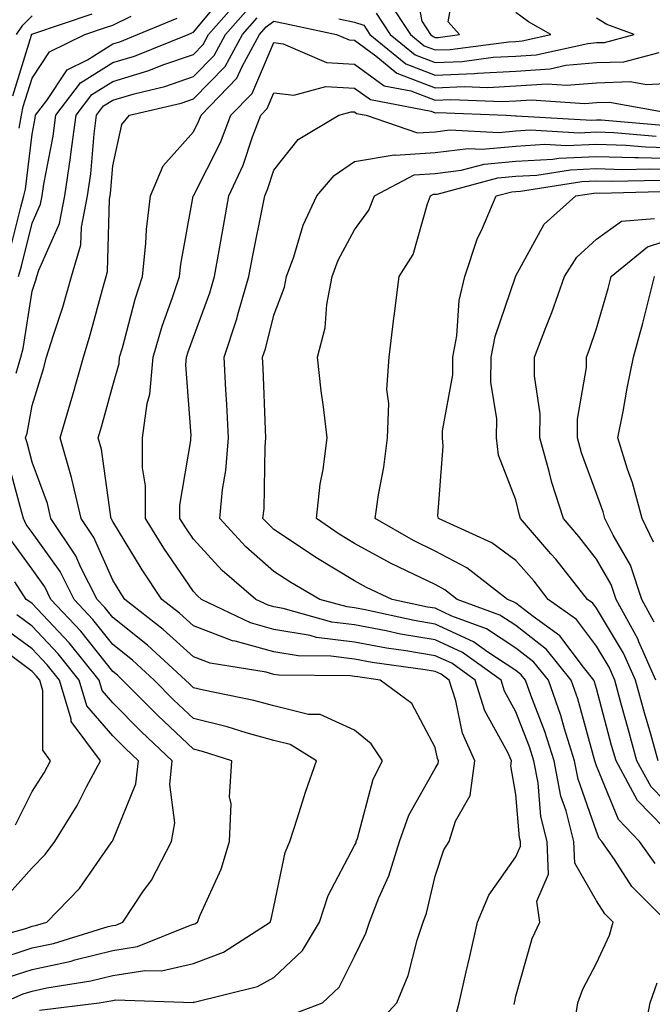
# Model space of a CAD drawing. Units: inches. Extents: x 1031843 to 1034483, y 7218698 to 7221338.
# Drawn here: x 1032417 to 1032495, y 7219552 to 7219674 of the extents above; entities that cross this region are included whole.
import ezdxf

# ---------------------------------------------------------------- set-up
doc = ezdxf.new("R2010")
doc.units = ezdxf.units.IN
doc.header["$MEASUREMENT"] = 0
doc.layers.add('Contour_10317218', color=7, linetype='Continuous', true_color=0xfe7e9f)

msp = doc.modelspace()

# ---------------------------------------------------------------- linework, layer by layer
at = {"layer": 'Contour_10317218'}
for points in [[(1032465.32, 7219679.19, 2999), (1032466.37, 7219673.6, 2999), (1032467.46, 7219671.92, 2999), (1032467.8, 7219671.67, 2999), (1032468.05, 7219671.57, 2999), (1032468.4, 7219671.57, 2999), (1032471.04, 7219671.92, 2999), (1032469.65, 7219673.52, 2999), (1032470.69, 7219679.28, 2999)], [(1032416.35, 7219641.92, 2999), (1032416.74, 7219643.23, 2999), (1032418.05, 7219648.54, 2999), (1032419.09, 7219650.88, 2999), (1032419.3, 7219651.92, 2999), (1032419.5, 7219653.37, 2999), (1032420.65, 7219659.32, 2999), (1032421, 7219661.92, 2999), (1032424.05, 7219665.92, 2999), (1032428.05, 7219668.46, 2999), (1032430.73, 7219669.24, 2999), (1032437.41, 7219671.92, 2999), (1032437.85, 7219672.12, 2999), (1032438.05, 7219672.23, 2999), (1032442.46, 7219677.51, 2999)], [(1032416.08, 7219629.95, 2998), (1032416.64, 7219631.92, 2998), (1032416.94, 7219633.03, 2998), (1032418.05, 7219640.1, 2998), (1032418.5, 7219641.47, 2998), (1032418.62, 7219641.92, 2998), (1032418.87, 7219642.74, 2998), (1032421.45, 7219648.52, 2998), (1032422.11, 7219651.92, 2998), (1032422.8, 7219656.67, 2998), (1032422.87, 7219657.1, 2998), (1032423.5, 7219661.92, 2998), (1032425.47, 7219664.5, 2998), (1032428.05, 7219666.12, 2998), (1032432.52, 7219667.45, 2998), (1032434.28, 7219668.15, 2998), (1032438.05, 7219669.46, 2998), (1032439.26, 7219670.71, 2998), (1032439.94, 7219671.92, 2998), (1032443.71, 7219676.26, 2998)], [(1032462.23, 7219676.1, 2998), (1032464.96, 7219671.92, 2998), (1032466.66, 7219670.53, 2998), (1032468.05, 7219670.01, 2998), (1032469.89, 7219670.08, 2998), (1032477.17, 7219671.04, 2998), (1032478.05, 7219671.08, 2998), (1032478.83, 7219671.14, 2998), (1032482.39, 7219671.92, 2998), (1032479.63, 7219673.5, 2998), (1032478.05, 7219674.67, 2998)], [(1032415.65, 7219664.32, 3002), (1032417.99, 7219671.86, 3002), (1032417.99, 7219671.92, 3002), (1032418.01, 7219671.96, 3002), (1032418.05, 7219671.98, 3002), (1032418.15, 7219672.02, 3002), (1032425.49, 7219674.48, 3002)], [(1032418.97, 7219551, 2997), (1032426.35, 7219551.92, 2997), (1032427.82, 7219552.15, 2997), (1032428.05, 7219552.21, 2997), (1032428.4, 7219552.27, 2997), (1032438.01, 7219551.96, 2997), (1032438.05, 7219551.98, 2997), (1032438.13, 7219552, 2997), (1032446.02, 7219553.95, 2997), (1032448.05, 7219555.06, 2997), (1032451.57, 7219558.4, 2997), (1032453.71, 7219561.92, 2997), (1032454.77, 7219565.2, 2997), (1032458.05, 7219571.39, 2997), (1032458.23, 7219571.74, 2997), (1032458.26, 7219571.92, 2997), (1032458.4, 7219572.27, 2997), (1032460.35, 7219579.62, 2997), (1032461.49, 7219581.92, 2997), (1032460.12, 7219583.99, 2997), (1032458.05, 7219585.71, 2997), (1032453.77, 7219587.64, 2997), (1032452.31, 7219587.66, 2997), (1032448.05, 7219588.72, 2997), (1032445.53, 7219589.4, 2997), (1032439.32, 7219590.65, 2997), (1032438.05, 7219590.96, 2997), (1032437.56, 7219591.43, 2997), (1032437.07, 7219591.92, 2997), (1032432.37, 7219596.24, 2997), (1032428.05, 7219599.65, 2997), (1032427.05, 7219600.92, 2997), (1032426.12, 7219601.92, 2997), (1032424.1, 7219605.87, 2997), (1032423.46, 7219607.33, 2997), (1032420.37, 7219611.92, 2997), (1032419.94, 7219613.81, 2997), (1032418.05, 7219618.91, 2997), (1032417.42, 7219621.3, 2997), (1032417.21, 7219621.92, 2997), (1032417.44, 7219622.53, 2997), (1032418.05, 7219625.96, 2997), (1032419.46, 7219630.51, 2997), (1032419.85, 7219631.92, 2997), (1032420.65, 7219634.52, 2997), (1032421.84, 7219638.13, 2997), (1032422.93, 7219641.92, 2997), (1032424.1, 7219645.87, 2997), (1032424.16, 7219648.03, 2997), (1032424.91, 7219651.92, 2997), (1032425.32, 7219654.65, 2997), (1032425.73, 7219659.6, 2997), (1032426.02, 7219661.92, 2997), (1032426.9, 7219663.07, 2997), (1032428.05, 7219663.8, 2997), (1032430.71, 7219664.58, 2997), (1032434.5, 7219665.47, 2997), (1032438.05, 7219666.71, 2997), (1032440.63, 7219669.34, 2997), (1032442.05, 7219671.92, 2997), (1032444.85, 7219675.12, 2997)], [(1032460.71, 7219674.58, 2997), (1032462.46, 7219671.92, 2997), (1032465.55, 7219669.42, 2997), (1032468.05, 7219668.44, 2997), (1032471.37, 7219668.6, 2997), (1032475.24, 7219669.11, 2997), (1032478.05, 7219669.24, 2997), (1032480.57, 7219669.4, 2997), (1032486.96, 7219670.83, 2997), (1032488.05, 7219670.92, 2997), (1032489.03, 7219670.94, 2997), (1032492.74, 7219671.92, 2997), (1032489.32, 7219673.19, 2997), (1032488.05, 7219673.95, 2997)], [(1032415.22, 7219644.75, 3000), (1032416.64, 7219650.51, 3000), (1032417.03, 7219651.92, 3000), (1032417.21, 7219652.76, 3000), (1032418.05, 7219659.58, 3000), (1032418.42, 7219661.55, 3000), (1032418.48, 7219661.92, 3000), (1032419.89, 7219663.76, 3000), (1032422.41, 7219667.56, 3000), (1032424.92, 7219668.8, 3000), (1032428.05, 7219670.79, 3000), (1032428.93, 7219671.04, 3000), (1032431.12, 7219671.92, 3000), (1032436.02, 7219673.95, 3000)], [(1032416.12, 7219671.92, 3003), (1032416.9, 7219673.07, 3003), (1032418.05, 7219674.24, 3003)], [(1032416.43, 7219660.3, 3001), (1032416.72, 7219661.92, 3001), (1032416.96, 7219663.01, 3001), (1032418.05, 7219666.53, 3001), (1032420.2, 7219669.77, 3001), (1032424.59, 7219671.92, 3001), (1032427.17, 7219672.8, 3001), (1032428.05, 7219673.09, 3001), (1032430.35, 7219674.22, 3001)], [(1032449.71, 7219550.26, 2996), (1032454.05, 7219551.92, 2996), (1032456.14, 7219553.83, 2996), (1032458.05, 7219557.66, 2996), (1032459.44, 7219560.53, 2996), (1032459.91, 7219561.92, 2996), (1032461.06, 7219564.93, 2996), (1032462.31, 7219567.66, 2996), (1032463.62, 7219571.92, 2996), (1032464.79, 7219575.18, 2996), (1032468.05, 7219580.94, 2996), (1032468.4, 7219581.57, 2996), (1032468.46, 7219581.92, 2996), (1032468.32, 7219582.19, 2996), (1032468.05, 7219583.54, 2996), (1032465.14, 7219589.01, 2996), (1032461.23, 7219591.92, 2996), (1032458.44, 7219592.31, 2996), (1032458.05, 7219592.37, 2996), (1032457.52, 7219592.45, 2996), (1032448.66, 7219592.53, 2996), (1032448.05, 7219592.62, 2996), (1032447.09, 7219592.88, 2996), (1032440.14, 7219594.01, 2996), (1032438.05, 7219594.81, 2996), (1032434.32, 7219598.19, 2996), (1032429.55, 7219601.92, 2996), (1032428.95, 7219602.82, 2996), (1032428.05, 7219604.3, 2996), (1032425.71, 7219609.58, 2996), (1032424.12, 7219611.92, 2996), (1032422.99, 7219616.86, 2996), (1032422.93, 7219617.04, 2996), (1032421.53, 7219621.92, 2996), (1032422.97, 7219626.84, 2996), (1032423.01, 7219626.96, 2996), (1032424.42, 7219631.92, 2996), (1032425.26, 7219634.71, 2996), (1032426.9, 7219640.77, 2996), (1032427.23, 7219641.92, 2996), (1032427.41, 7219642.56, 2996), (1032427.64, 7219651.51, 2996), (1032427.72, 7219651.92, 2996), (1032427.76, 7219652.21, 2996), (1032428.05, 7219655.67, 2996), (1032429.18, 7219660.79, 2996), (1032430.12, 7219661.92, 2996), (1032436.55, 7219663.42, 2996), (1032438.05, 7219663.95, 2996), (1032442, 7219667.97, 2996), (1032444.16, 7219671.92, 2996), (1032445.98, 7219673.99, 2996)], [(1032460.78, 7219549.19, 2995), (1032463.28, 7219551.92, 2995), (1032464.69, 7219555.28, 2995), (1032465.8, 7219559.67, 2995), (1032466.55, 7219561.92, 2995), (1032466.96, 7219563.01, 2995), (1032468.05, 7219567.6, 2995), (1032469.1, 7219570.87, 2995), (1032469.77, 7219571.92, 2995), (1032470.55, 7219574.42, 2995), (1032472.37, 7219577.6, 2995), (1032472.97, 7219581.92, 2995), (1032471.45, 7219585.32, 2995), (1032470.61, 7219589.36, 2995), (1032469.79, 7219591.92, 2995), (1032468.77, 7219592.64, 2995), (1032468.05, 7219592.97, 2995), (1032466.78, 7219593.19, 2995), (1032460.22, 7219594.09, 2995), (1032458.05, 7219594.5, 2995), (1032455.1, 7219594.87, 2995), (1032451.04, 7219594.91, 2995), (1032448.05, 7219595.4, 2995), (1032443.23, 7219596.74, 2995), (1032442.91, 7219596.78, 2995), (1032438.05, 7219598.64, 2995), (1032436.33, 7219600.2, 2995), (1032434.14, 7219601.92, 2995), (1032431.7, 7219605.57, 2995), (1032428.05, 7219611.57, 2995), (1032427.87, 7219611.92, 2995), (1032427.82, 7219612.15, 2995), (1032426.66, 7219620.53, 2995), (1032426.25, 7219621.92, 2995), (1032426.66, 7219623.31, 2995), (1032428.05, 7219628.44, 2995), (1032428.83, 7219631.14, 2995), (1032428.89, 7219631.92, 2995), (1032429.24, 7219633.11, 2995), (1032430.84, 7219639.13, 2995), (1032431.74, 7219641.92, 2995), (1032432.17, 7219646.04, 2995), (1032432.23, 7219647.74, 2995), (1032432.74, 7219651.92, 2995), (1032434.3, 7219655.67, 2995), (1032438.05, 7219659.87, 2995), (1032438.73, 7219661.24, 2995), (1032439.01, 7219661.92, 2995), (1032443.46, 7219666.51, 2995), (1032444.09, 7219667.96, 2995), (1032446.27, 7219671.92, 2995), (1032447.09, 7219672.88, 2995), (1032448.05, 7219673.6, 2995), (1032449.44, 7219673.31, 2995), (1032455.82, 7219671.92, 2995), (1032457.39, 7219671.26, 2995), (1032458.05, 7219671.22, 2995), (1032460.69, 7219669.28, 2995), (1032463.28, 7219667.15, 2995), (1032468.05, 7219665.34, 2995), (1032471.62, 7219665.49, 2995), (1032474.59, 7219665.38, 2995), (1032478.05, 7219665.55, 2995), (1032481.94, 7219665.81, 2995), (1032484.34, 7219665.63, 2995), (1032488.05, 7219665.96, 2995), (1032492.23, 7219666.1, 2995), (1032494.24, 7219665.73, 2995), (1032498.05, 7219665.92, 2995)], [(1032456.1, 7219673.87, 2996), (1032458.05, 7219673.46, 2996), (1032459.2, 7219673.07, 2996), (1032459.94, 7219671.92, 2996), (1032464.42, 7219668.29, 2996), (1032468.05, 7219666.9, 2996), (1032472.87, 7219667.1, 2996), (1032473.28, 7219667.15, 2996), (1032478.05, 7219667.39, 2996), (1032482.29, 7219667.68, 2996), (1032484.24, 7219668.11, 2996), (1032488.05, 7219668.44, 2996), (1032491.43, 7219668.54, 2996), (1032495.84, 7219669.71, 2996)], [(1032470.41, 7219549.56, 2994), (1032471.02, 7219551.92, 2994), (1032471.88, 7219555.75, 2994), (1032472.33, 7219557.64, 2994), (1032473.28, 7219561.92, 2994), (1032474.71, 7219565.26, 2994), (1032478.05, 7219569.99, 2994), (1032478.64, 7219571.33, 2994), (1032478.62, 7219571.92, 2994), (1032478.5, 7219572.37, 2994), (1032478.05, 7219577.74, 2994), (1032477.41, 7219581.28, 2994), (1032477.5, 7219581.92, 2994), (1032477.05, 7219582.92, 2994), (1032474.22, 7219588.09, 2994), (1032472.99, 7219591.92, 2994), (1032470.12, 7219593.99, 2994), (1032468.05, 7219594.93, 2994), (1032464.42, 7219595.55, 2994), (1032462.01, 7219595.88, 2994), (1032458.05, 7219596.61, 2994), (1032453.34, 7219597.21, 2994), (1032452.52, 7219597.45, 2994), (1032448.05, 7219598.19, 2994), (1032445.14, 7219599.01, 2994), (1032439.05, 7219601.92, 2994), (1032438.52, 7219602.39, 2994), (1032438.05, 7219602.88, 2994), (1032434.4, 7219608.27, 2994), (1032432.11, 7219611.92, 2994), (1032432.11, 7219615.98, 2994), (1032431.76, 7219618.21, 2994), (1032431.76, 7219621.92, 2994), (1032432.31, 7219626.18, 2994), (1032432.64, 7219627.33, 2994), (1032433.05, 7219631.92, 2994), (1032434.18, 7219635.79, 2994), (1032435.47, 7219639.34, 2994), (1032436.31, 7219641.92, 2994), (1032436.49, 7219643.48, 2994), (1032438.03, 7219651.9, 2994), (1032438.05, 7219651.92, 2994), (1032438.05, 7219651.94, 2994), (1032441.41, 7219658.56, 2994), (1032442.7, 7219661.92, 2994), (1032445.34, 7219664.63, 2994), (1032448.05, 7219670.92, 2994), (1032449.18, 7219670.79, 2994), (1032454.57, 7219668.44, 2994), (1032458.05, 7219668.25, 2994), (1032461.7, 7219665.57, 2994), (1032465.02, 7219664.95, 2994), (1032468.05, 7219663.8, 2994), (1032470, 7219663.87, 2994), (1032476.35, 7219663.62, 2994), (1032478.05, 7219663.72, 2994), (1032479.96, 7219663.83, 2994), (1032486.6, 7219663.37, 2994), (1032488.05, 7219663.5, 2994), (1032489.67, 7219663.54, 2994), (1032497.93, 7219662.04, 2994)], [(1032477.82, 7219551.69, 2993), (1032477.87, 7219551.92, 2993), (1032477.91, 7219552.06, 2993), (1032478.05, 7219552.72, 2993), (1032480.08, 7219559.89, 2993), (1032481.02, 7219561.92, 2993), (1032480.65, 7219564.52, 2993), (1032482.11, 7219567.86, 2993), (1032481.92, 7219571.92, 2993), (1032481.14, 7219575.01, 2993), (1032480.8, 7219579.17, 2993), (1032480.28, 7219581.92, 2993), (1032479.75, 7219583.62, 2993), (1032478.05, 7219587.97, 2993), (1032476.66, 7219590.53, 2993), (1032476.21, 7219591.92, 2993), (1032471.45, 7219595.32, 2993), (1032468.05, 7219596.9, 2993), (1032463.75, 7219597.62, 2993), (1032461.96, 7219598.01, 2993), (1032458.05, 7219598.74, 2993), (1032455.22, 7219599.09, 2993), (1032449.18, 7219600.79, 2993), (1032448.05, 7219600.98, 2993), (1032447.31, 7219601.18, 2993), (1032445.78, 7219601.92, 2993), (1032441.62, 7219605.49, 2993), (1032438.05, 7219609.38, 2993), (1032437.03, 7219610.9, 2993), (1032436.39, 7219611.92, 2993), (1032436.39, 7219613.58, 2993), (1032437.72, 7219621.59, 2993), (1032437.72, 7219621.92, 2993), (1032437.76, 7219622.21, 2993), (1032437.11, 7219630.98, 2993), (1032437.21, 7219631.92, 2993), (1032437.39, 7219632.58, 2993), (1032438.05, 7219634.4, 2993), (1032440.08, 7219639.89, 2993), (1032440.69, 7219641.92, 2993), (1032441.27, 7219645.14, 2993), (1032441.78, 7219648.19, 2993), (1032442.46, 7219651.92, 2993), (1032444.22, 7219655.75, 2993), (1032445.37, 7219659.24, 2993), (1032446.41, 7219661.92, 2993), (1032447.21, 7219662.76, 2993), (1032448.05, 7219664.69, 2993), (1032450.53, 7219664.4, 2993), (1032454.48, 7219665.49, 2993), (1032458.05, 7219665.28, 2993), (1032460, 7219663.87, 2993), (1032467.54, 7219662.43, 2993), (1032468.05, 7219662.23, 2993), (1032468.38, 7219662.25, 2993), (1032476.86, 7219661.92, 2993), (1032477.99, 7219661.86, 2993), (1032478.11, 7219661.86, 2993), (1032487.46, 7219661.33, 2993), (1032488.05, 7219661.37, 2993), (1032488.62, 7219661.35, 2993), (1032496.78, 7219660.65, 2993)], [(1032485.34, 7219549.21, 2992), (1032485.75, 7219551.92, 2992), (1032486.35, 7219553.62, 2992), (1032488.05, 7219556.84, 2992), (1032489.67, 7219560.3, 2992), (1032490.1, 7219561.92, 2992), (1032489.07, 7219562.94, 2992), (1032488.05, 7219564.54, 2992), (1032485.35, 7219569.22, 2992), (1032485.24, 7219571.92, 2992), (1032484.28, 7219575.69, 2992), (1032483.64, 7219577.51, 2992), (1032482.8, 7219581.92, 2992), (1032481.66, 7219585.53, 2992), (1032479.92, 7219590.05, 2992), (1032479.26, 7219591.92, 2992), (1032478.71, 7219592.58, 2992), (1032478.05, 7219593.11, 2992), (1032474.59, 7219595.38, 2992), (1032472.8, 7219596.67, 2992), (1032468.05, 7219598.85, 2992), (1032465.43, 7219599.3, 2992), (1032459.36, 7219600.61, 2992), (1032458.05, 7219600.85, 2992), (1032457.11, 7219600.98, 2992), (1032453.73, 7219601.92, 2992), (1032450.12, 7219603.99, 2992), (1032448.05, 7219605.38, 2992), (1032444.55, 7219608.42, 2992), (1032441.33, 7219611.92, 2992), (1032441.68, 7219615.55, 2992), (1032442.07, 7219617.9, 2992), (1032442.42, 7219621.92, 2992), (1032442.21, 7219626.08, 2992), (1032442.07, 7219627.9, 2992), (1032441.86, 7219631.92, 2992), (1032443.4, 7219636.57, 2992), (1032443.64, 7219637.51, 2992), (1032444.94, 7219641.92, 2992), (1032445.43, 7219644.54, 2992), (1032446.62, 7219650.49, 2992), (1032446.9, 7219651.92, 2992), (1032447.25, 7219652.72, 2992), (1032448.05, 7219655.12, 2992), (1032451.04, 7219658.93, 2992), (1032456.1, 7219661.92, 2992), (1032457.62, 7219662.35, 2992), (1032458.05, 7219662.33, 2992), (1032458.28, 7219662.15, 2992), (1032459.5, 7219661.92, 2992), (1032465.86, 7219659.73, 2992), (1032468.05, 7219659.87, 2992), (1032469.87, 7219660.1, 2992), (1032475.92, 7219659.79, 2992), (1032478.05, 7219659.99, 2992), (1032479.87, 7219660.1, 2992), (1032485.88, 7219659.75, 2992), (1032488.05, 7219659.85, 2992), (1032490.18, 7219659.79, 2992), (1032495.45, 7219659.32, 2992)], [(1032496.86, 7219561.92, 2991), (1032492.44, 7219566.31, 2991), (1032490.3, 7219569.67, 2991), (1032488.73, 7219571.92, 2991), (1032488.4, 7219572.27, 2991), (1032488.05, 7219573.13, 2991), (1032485.76, 7219579.63, 2991), (1032485.34, 7219581.92, 2991), (1032484.09, 7219585.88, 2991), (1032483.64, 7219587.51, 2991), (1032482.09, 7219591.92, 2991), (1032480.28, 7219594.15, 2991), (1032478.05, 7219595.88, 2991), (1032474.4, 7219598.27, 2991), (1032470.12, 7219599.85, 2991), (1032468.05, 7219600.81, 2991), (1032467.09, 7219600.96, 2991), (1032462.72, 7219601.92, 2991), (1032459.53, 7219603.4, 2991), (1032458.05, 7219604.22, 2991), (1032453.23, 7219607.1, 2991), (1032452.09, 7219607.88, 2991), (1032448.05, 7219610.59, 2991), (1032447.35, 7219611.22, 2991), (1032446.68, 7219611.92, 2991), (1032446.82, 7219613.15, 2991), (1032446.96, 7219620.83, 2991), (1032447.05, 7219621.92, 2991), (1032447, 7219622.97, 2991), (1032446.7, 7219630.57, 2991), (1032446.62, 7219631.92, 2991), (1032447, 7219632.97, 2991), (1032448.05, 7219637.13, 2991), (1032449.34, 7219640.63, 2991), (1032449.59, 7219641.92, 2991), (1032450.51, 7219644.38, 2991), (1032451.66, 7219648.31, 2991), (1032453.38, 7219651.92, 2991), (1032455.51, 7219654.46, 2991), (1032458.05, 7219656.2, 2991), (1032462.95, 7219657.02, 2991), (1032463.09, 7219656.96, 2991), (1032468.05, 7219657.29, 2991), (1032472.15, 7219657.82, 2991), (1032473.85, 7219657.72, 2991), (1032478.05, 7219658.11, 2991), (1032481.64, 7219658.33, 2991), (1032484.3, 7219658.17, 2991), (1032488.05, 7219658.35, 2991), (1032491.74, 7219658.23, 2991), (1032494.14, 7219658.01, 2991), (1032498.05, 7219657.9, 2991)], [(1032495.32, 7219569.19, 2990), (1032493.4, 7219571.92, 2990), (1032490.78, 7219574.65, 2990), (1032488.05, 7219581.3, 2990), (1032487.89, 7219581.76, 2990), (1032487.85, 7219581.92, 2990), (1032487.78, 7219582.19, 2990), (1032485.73, 7219589.6, 2990), (1032484.92, 7219591.92, 2990), (1032481.84, 7219595.71, 2990), (1032478.05, 7219598.68, 2990), (1032476.08, 7219599.95, 2990), (1032470.75, 7219601.92, 2990), (1032469.24, 7219603.11, 2990), (1032468.05, 7219603.74, 2990), (1032464.5, 7219605.47, 2990), (1032462.52, 7219606.39, 2990), (1032458.05, 7219608.83, 2990), (1032456.12, 7219609.99, 2990), (1032453.32, 7219611.92, 2990), (1032453.77, 7219616.2, 2990), (1032454.16, 7219618.03, 2990), (1032454.65, 7219621.92, 2990), (1032454.2, 7219625.77, 2990), (1032453.89, 7219627.76, 2990), (1032453.46, 7219631.92, 2990), (1032454.4, 7219635.57, 2990), (1032454.59, 7219638.46, 2990), (1032455.26, 7219641.92, 2990), (1032456.02, 7219643.95, 2990), (1032458.05, 7219647.72, 2990), (1032459.81, 7219650.16, 2990), (1032460.53, 7219651.92, 2990), (1032465.43, 7219654.54, 2990), (1032468.05, 7219654.71, 2990), (1032471.25, 7219655.12, 2990), (1032474.1, 7219655.87, 2990), (1032478.05, 7219656.24, 2990), (1032482.62, 7219656.49, 2990), (1032483.36, 7219656.61, 2990), (1032488.05, 7219656.82, 2990), (1032492.8, 7219656.67, 2990), (1032493.28, 7219656.69, 2990), (1032498.05, 7219656.55, 2990)], [(1032498.05, 7219571.94, 2989), (1032493.13, 7219577, 2989), (1032490.47, 7219581.92, 2989), (1032489.92, 7219583.8, 2989), (1032488.05, 7219590.88, 2989), (1032487.82, 7219591.69, 2989), (1032487.74, 7219591.92, 2989), (1032486.45, 7219593.52, 2989), (1032483.52, 7219597.39, 2989), (1032480.18, 7219599.79, 2989), (1032478.05, 7219601.45, 2989), (1032477.76, 7219601.63, 2989), (1032477, 7219601.92, 2989), (1032471.96, 7219605.83, 2989), (1032468.05, 7219607.9, 2989), (1032465.35, 7219609.22, 2989), (1032460.61, 7219611.92, 2989), (1032461.02, 7219614.89, 2989), (1032461.66, 7219618.31, 2989), (1032462.11, 7219621.92, 2989), (1032462.31, 7219626.18, 2989), (1032462.03, 7219627.94, 2989), (1032462.33, 7219631.92, 2989), (1032462.91, 7219636.78, 2989), (1032462.95, 7219637.02, 2989), (1032463.56, 7219641.92, 2989), (1032465.32, 7219644.65, 2989), (1032467.09, 7219650.96, 2989), (1032467.48, 7219651.92, 2989), (1032467.85, 7219652.12, 2989), (1032468.05, 7219652.13, 2989), (1032468.28, 7219652.15, 2989), (1032475.82, 7219654.15, 2989), (1032478.05, 7219654.36, 2989), (1032480.63, 7219654.5, 2989), (1032484.81, 7219655.16, 2989), (1032488.05, 7219655.32, 2989), (1032491.33, 7219655.2, 2989), (1032494.67, 7219655.3, 2989), (1032498.05, 7219655.2, 2989)], [(1032498.05, 7219575.38, 2988), (1032494.83, 7219578.7, 2988), (1032493.07, 7219581.92, 2988), (1032491.98, 7219585.85, 2988), (1032491.17, 7219588.8, 2988), (1032490.32, 7219591.92, 2988), (1032489.63, 7219593.5, 2988), (1032488.05, 7219596.12, 2988), (1032485.55, 7219599.42, 2988), (1032482.07, 7219601.92, 2988), (1032480.3, 7219604.17, 2988), (1032478.05, 7219606.74, 2988), (1032475.06, 7219608.93, 2988), (1032468.46, 7219611.92, 2988), (1032468.38, 7219612.25, 2988), (1032469.05, 7219620.92, 2988), (1032468.93, 7219621.92, 2988), (1032468.93, 7219622.8, 2988), (1032470.22, 7219629.75, 2988), (1032470.24, 7219631.92, 2988), (1032470.73, 7219634.6, 2988), (1032471.02, 7219638.95, 2988), (1032471.74, 7219641.92, 2988), (1032473.28, 7219646.69, 2988), (1032473.77, 7219647.64, 2988), (1032475.61, 7219651.92, 2988), (1032477.54, 7219652.43, 2988), (1032478.05, 7219652.47, 2988), (1032478.64, 7219652.51, 2988), (1032486.25, 7219653.72, 2988), (1032488.05, 7219653.8, 2988), (1032489.87, 7219653.74, 2988), (1032496.08, 7219653.89, 2988)], [(1032495.69, 7219581.92, 2987), (1032494.77, 7219585.2, 2987), (1032493.99, 7219587.86, 2987), (1032492.87, 7219591.92, 2987), (1032491.39, 7219595.26, 2987), (1032488.05, 7219600.81, 2987), (1032487.58, 7219601.45, 2987), (1032486.92, 7219601.92, 2987), (1032483.01, 7219606.88, 2987), (1032482.39, 7219607.58, 2987), (1032478.64, 7219611.92, 2987), (1032478.48, 7219612.35, 2987), (1032478.05, 7219614.24, 2987), (1032475.9, 7219619.77, 2987), (1032475.63, 7219621.92, 2987), (1032475.67, 7219624.3, 2987), (1032474.96, 7219628.83, 2987), (1032475, 7219631.92, 2987), (1032475.47, 7219634.5, 2987), (1032478.01, 7219641.88, 2987), (1032478.01, 7219641.92, 2987), (1032478.03, 7219641.94, 2987), (1032478.05, 7219642, 2987), (1032481.55, 7219648.42, 2987), (1032485.49, 7219651.92, 2987), (1032487.7, 7219652.27, 2987), (1032488.05, 7219652.29, 2987), (1032488.4, 7219652.27, 2987), (1032497.46, 7219652.51, 2987)], [(1032495.41, 7219591.92, 2986), (1032493.32, 7219596.65, 2986), (1032493.17, 7219597.04, 2986), (1032490.47, 7219601.92, 2986), (1032489.87, 7219603.74, 2986), (1032488.05, 7219606.9, 2986), (1032485.84, 7219609.71, 2986), (1032483.95, 7219611.92, 2986), (1032482.52, 7219616.39, 2986), (1032482.19, 7219617.78, 2986), (1032481.04, 7219621.92, 2986), (1032481.06, 7219624.93, 2986), (1032480.34, 7219629.63, 2986), (1032480.35, 7219631.92, 2986), (1032481.76, 7219635.63, 2986), (1032482.5, 7219637.47, 2986), (1032484.07, 7219641.92, 2986), (1032485.63, 7219644.34, 2986), (1032488.05, 7219646.57, 2986), (1032491.16, 7219648.81, 2986), (1032495.26, 7219649.13, 2986)], [(1032495.22, 7219599.09, 2985), (1032493.66, 7219601.92, 2985), (1032492.27, 7219606.14, 2985), (1032490.1, 7219609.87, 2985), (1032489.1, 7219611.92, 2985), (1032488.89, 7219612.76, 2985), (1032488.05, 7219615.03, 2985), (1032486.19, 7219620.06, 2985), (1032485.69, 7219621.92, 2985), (1032485.71, 7219624.26, 2985), (1032486.8, 7219630.67, 2985), (1032486.82, 7219631.92, 2985), (1032487.15, 7219632.82, 2985), (1032488.05, 7219635.51, 2985), (1032489.51, 7219640.46, 2985), (1032489.89, 7219641.92, 2985), (1032494.36, 7219645.61, 2985), (1032498.05, 7219646.82, 2985)], [(1032495.14, 7219609.01, 2984), (1032493.73, 7219611.92, 2984), (1032492.5, 7219616.37, 2984), (1032491.9, 7219618.07, 2984), (1032490.69, 7219621.92, 2984), (1032491.35, 7219625.22, 2984), (1032491.86, 7219628.11, 2984), (1032492.66, 7219631.92, 2984), (1032493.81, 7219636.16, 2984), (1032494.28, 7219638.15, 2984), (1032495.26, 7219641.92, 2984)], [(1032414.4, 7219551.92, 2998), (1032416.96, 7219553.01, 2998), (1032418.05, 7219553.37, 2998), (1032419.89, 7219553.76, 2998), (1032425.34, 7219554.63, 2998), (1032428.05, 7219555.3, 2998), (1032432.05, 7219555.92, 2998), (1032434.1, 7219555.87, 2998), (1032438.05, 7219556.8, 2998), (1032441.78, 7219558.19, 2998), (1032447.56, 7219561.92, 2998), (1032447.7, 7219562.27, 2998), (1032448.05, 7219563.81, 2998), (1032449.42, 7219570.55, 2998), (1032450.02, 7219571.92, 2998), (1032450.98, 7219574.85, 2998), (1032451.96, 7219578.01, 2998), (1032453.34, 7219581.92, 2998), (1032450.06, 7219583.93, 2998), (1032448.05, 7219584.42, 2998), (1032444.59, 7219585.38, 2998), (1032442.25, 7219586.12, 2998), (1032438.05, 7219587.15, 2998), (1032435.59, 7219589.46, 2998), (1032433.17, 7219591.92, 2998), (1032430.49, 7219594.36, 2998), (1032428.05, 7219596.31, 2998), (1032425.57, 7219599.44, 2998), (1032423.26, 7219601.92, 2998), (1032421.51, 7219605.38, 2998), (1032418.05, 7219610.2, 2998), (1032417.33, 7219611.2, 2998), (1032417, 7219611.92, 2998), (1032416.55, 7219613.42, 2998), (1032415.08, 7219618.95, 2998)], [(1032414.94, 7219555.03, 2999), (1032418.05, 7219556.04, 2999), (1032422.89, 7219557.08, 2999), (1032423.36, 7219557.23, 2999), (1032428.05, 7219558.4, 2999), (1032431.1, 7219558.87, 2999), (1032437.68, 7219561.55, 2999), (1032438.05, 7219561.65, 2999), (1032438.25, 7219561.72, 2999), (1032438.56, 7219561.92, 2999), (1032438.89, 7219562.76, 2999), (1032441.49, 7219568.48, 2999), (1032442.54, 7219571.92, 2999), (1032442.72, 7219576.59, 2999), (1032442.52, 7219577.45, 2999), (1032442.82, 7219581.92, 2999), (1032439.2, 7219583.07, 2999), (1032438.05, 7219583.35, 2999), (1032433.64, 7219587.51, 2999), (1032429.26, 7219591.92, 2999), (1032428.64, 7219592.51, 2999), (1032428.05, 7219592.96, 2999), (1032424.1, 7219597.97, 2999), (1032420.39, 7219601.92, 2999), (1032419.61, 7219603.48, 2999), (1032418.05, 7219605.65, 2999), (1032415.41, 7219609.28, 2999)], [(1032413.28, 7219557.15, 3000), (1032418.05, 7219558.72, 3000), (1032420.69, 7219559.28, 3000), (1032427.48, 7219561.35, 3000), (1032428.05, 7219561.49, 3000), (1032428.42, 7219561.55, 3000), (1032429.32, 7219561.92, 3000), (1032431.8, 7219565.67, 3000), (1032432.84, 7219567.13, 3000), (1032435.32, 7219571.92, 3000), (1032435.75, 7219574.22, 3000), (1032435.12, 7219578.99, 3000), (1032435.43, 7219581.92, 3000), (1032431.62, 7219585.49, 3000), (1032428.05, 7219589.11, 3000), (1032426.74, 7219590.61, 3000), (1032426.35, 7219591.92, 3000), (1032422.66, 7219596.53, 3000), (1032418.05, 7219601.41, 3000), (1032417.76, 7219601.63, 3000), (1032417.33, 7219601.92, 3000), (1032415.9, 7219604.07, 3000)], [(1032410.67, 7219559.3, 3001), (1032417.27, 7219561.14, 3001), (1032418.05, 7219561.39, 3001), (1032418.48, 7219561.49, 3001), (1032419.89, 7219561.92, 3001), (1032423.91, 7219566.06, 3001), (1032427.85, 7219571.72, 3001), (1032427.99, 7219571.92, 3001), (1032428.01, 7219571.96, 3001), (1032428.05, 7219572.02, 3001), (1032430.92, 7219579.05, 3001), (1032431.23, 7219581.92, 3001), (1032429.59, 7219583.46, 3001), (1032428.05, 7219585.01, 3001), (1032424.85, 7219588.72, 3001), (1032423.89, 7219591.92, 3001), (1032421.29, 7219595.16, 3001), (1032418.05, 7219598.6, 3001), (1032416.14, 7219600.01, 3001)], [(1032414.89, 7219565.08, 3002), (1032418.05, 7219568.62, 3002), (1032419.67, 7219570.3, 3002), (1032420.86, 7219571.92, 3002), (1032423.62, 7219576.35, 3002), (1032424.79, 7219578.66, 3002), (1032426.55, 7219581.92, 3002), (1032422.89, 7219586.76, 3002), (1032422.89, 7219587.08, 3002), (1032421.43, 7219591.92, 3002), (1032419.92, 7219593.8, 3002), (1032418.05, 7219595.79, 3002), (1032414.51, 7219598.38, 3002)], [(1032415.98, 7219573.99, 3003), (1032418.05, 7219578.09, 3003), (1032419.55, 7219580.42, 3003), (1032420.35, 7219581.92, 3003), (1032419.36, 7219583.23, 3003), (1032419.38, 7219590.59, 3003), (1032418.99, 7219591.92, 3003), (1032418.56, 7219592.43, 3003), (1032418.05, 7219592.97, 3003), (1032414.03, 7219595.94, 3003)], [(1032493.93, 7219547.8, 2991), (1032494.71, 7219551.92, 2991), (1032495.59, 7219554.38, 2991)]]:
    msp.add_polyline3d(points, dxfattribs=at)

doc.saveas('drawing.dxf')
